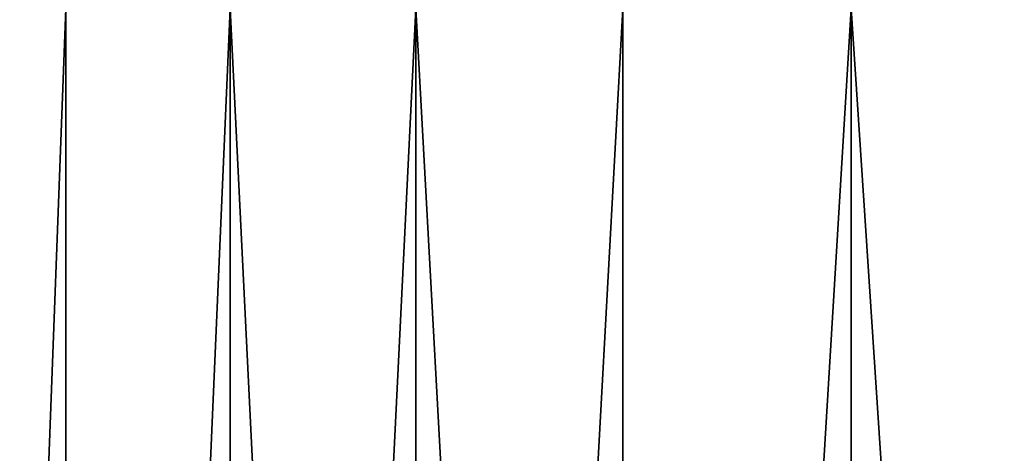
# Model space of a CAD drawing. Extents: x -210 to 210, y 32 to 82.
# Drawn here: x 110 to 112, y 38 to 39 of the extents above; entities that cross this region are included whole.
import ezdxf

# ---------------------------------------------------------------- set-up
doc = ezdxf.new("R2010")
doc.units = 0
doc.header["$MEASUREMENT"] = 0

msp = doc.modelspace()

# ---------------------------------------------------------------- linework, layer by layer
for points in [[(110.213516, 38.799999, -8.459064), (110.470345, 38.799999, -9.852061), (110.470345, 32, -9.852061)], [(110.213516, 38.799999, -8.459064), (110.470345, 32, -9.852061), (110.213516, 32, -8.459064)], [(110.470345, 38.799999, 9.852061), (110.213516, 32, 8.459064), (110.470345, 32, 9.852061)], [(110.470345, 38.799999, 9.852061), (110.213516, 38.799999, 8.459064), (110.213516, 32, 8.459064)], [(110.766144, 38.799999, -11.237308), (110.766144, 32, -11.237308), (110.470345, 32, -9.852061)], [(110.470345, 38.799999, -9.852061), (110.766144, 38.799999, -11.237308), (110.470345, 32, -9.852061)], [(110.766144, 38.799999, 11.237308), (110.470345, 32, 9.852061), (110.766144, 32, 11.237308)], [(110.766144, 38.799999, 11.237308), (110.470345, 38.799999, 9.852061), (110.470345, 32, 9.852061)], [(110.766144, 38.799999, -11.237308), (111.10067, 38.799999, -12.613712), (111.10067, 32, -12.613712)], [(110.766144, 38.799999, -11.237308), (111.10067, 32, -12.613712), (110.766144, 32, -11.237308)], [(111.10067, 38.799999, 12.613712), (110.766144, 32, 11.237308), (111.10067, 32, 12.613712)], [(111.10067, 38.799999, 12.613712), (110.766144, 38.799999, 11.237308), (110.766144, 32, 11.237308)], [(111.10067, 38.799999, -12.613712), (111.473679, 38.799999, -13.980193), (111.473679, 32, -13.980193)], [(111.10067, 38.799999, -12.613712), (111.473679, 32, -13.980193), (111.10067, 32, -12.613712)], [(111.473679, 38.799999, 13.980193), (111.10067, 32, 12.613712), (111.473679, 32, 13.980193)], [(111.473679, 38.799999, 13.980193), (111.10067, 38.799999, 12.613712), (111.10067, 32, 12.613712)], [(111.884857, 38.799999, -15.335675), (111.884857, 32, -15.335675), (111.473679, 32, -13.980193)], [(111.473679, 38.799999, -13.980193), (111.884857, 38.799999, -15.335675), (111.473679, 32, -13.980193)], [(111.884857, 38.799999, 15.335675), (111.473679, 32, 13.980193), (111.884857, 32, 15.335675)], [(111.884857, 38.799999, 15.335675), (111.473679, 38.799999, 13.980193), (111.473679, 32, 13.980193)], [(111.884857, 38.799999, -15.335675), (112.333893, 38.799999, -16.679092), (112.333893, 32, -16.679092)], [(111.884857, 38.799999, -15.335675), (112.333893, 32, -16.679092), (111.884857, 32, -15.335675)], [(112.333893, 38.799999, 16.679092), (111.884857, 32, 15.335675), (112.333893, 32, 16.679092)], [(112.333893, 38.799999, 16.679092), (111.884857, 38.799999, 15.335675), (111.884857, 32, 15.335675)]]:
    msp.add_3dface(points)

doc.saveas('drawing.dxf')
